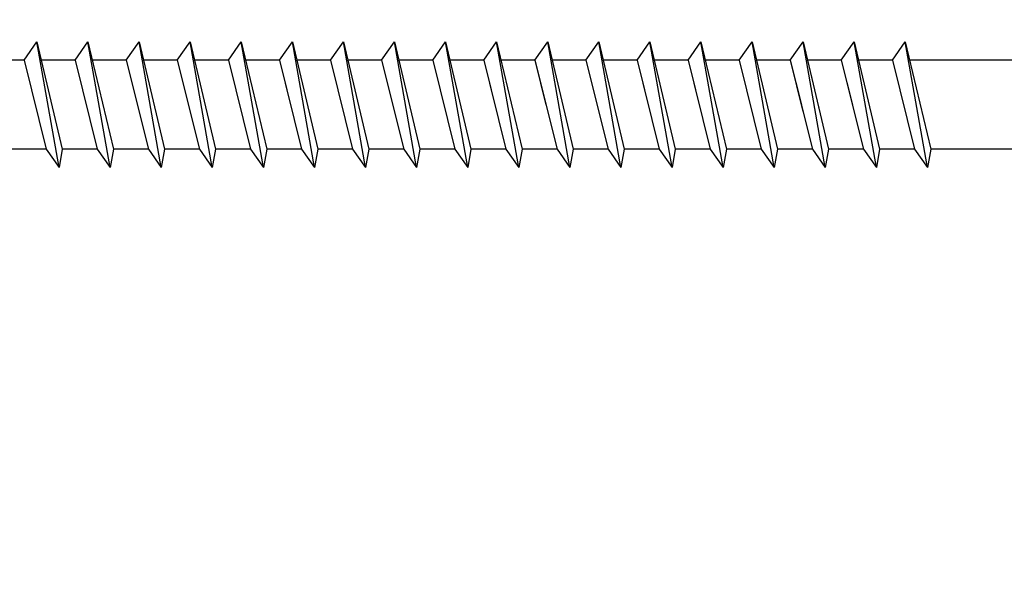
# Model space of a CAD drawing. Units: inches. Extents: x 470465 to 474827, y 759297 to 759565.
# Drawn here: x 470611 to 470611, y 759461 to 759461 of the extents above; entities that cross this region are included whole.
import ezdxf
from ezdxf import colors
from ezdxf.entities.mleader import LeaderData, LeaderLine
from ezdxf.math import Vec2, Vec3

# ---------------------------------------------------------------- set-up
doc = ezdxf.new("R2010")
doc.units = ezdxf.units.IN
doc.header["$MEASUREMENT"] = 0
doc.layers.add('G-DIMS_TXT', color=241, linetype='Continuous')
doc.layers.add('OBJECT-LINE', color=1, linetype='Continuous')
doc.styles.get("Standard").update_dxf_attribs({"font": 'romans.shx', "height": 0.0938})

msp = doc.modelspace()

# ---------------------------------------------------------------- linework, layer by layer
at = {"layer": 'OBJECT-LINE'}
for p, q in [((470610.6512, 759460.61237), (470610.6533, 759460.61537)), ((470610.6512, 759460.61237), (470610.6533, 759460.61537)), ((470610.6512, 759460.61237), (470610.6533, 759460.61537)), ((470610.6512, 759460.61237), (470610.6533, 759460.61537)), ((470610.6533, 759460.61537), (470610.65744, 759460.59787)), ((470610.6533, 759460.61537), (470610.65744, 759460.59787)), ((470610.6533, 759460.61537), (470610.65744, 759460.59787)), ((470610.65691, 759460.59487), (470610.6533, 759460.61537)), ((470610.65691, 759460.59487), (470610.6533, 759460.61537)), ((470610.65691, 759460.59487), (470610.6533, 759460.61537)), ((470610.65691, 759460.59487), (470610.6533, 759460.61537)), ((470610.6533, 759460.61537), (470610.65744, 759460.59787)), ((470610.65953, 759460.61237), (470610.66163, 759460.61537)), ((470610.65953, 759460.61237), (470610.66163, 759460.61537)), ((470610.65953, 759460.61237), (470610.66163, 759460.61537)), ((470610.65953, 759460.61237), (470610.66163, 759460.61537)), ((470610.66525, 759460.59487), (470610.66163, 759460.61537)), ((470610.66163, 759460.61537), (470610.66578, 759460.59787)), ((470610.66163, 759460.61537), (470610.66578, 759460.59787)), ((470610.66525, 759460.59487), (470610.66163, 759460.61537)), ((470610.66163, 759460.61537), (470610.66578, 759460.59787)), ((470610.66525, 759460.59487), (470610.66163, 759460.61537)), ((470610.66525, 759460.59487), (470610.66163, 759460.61537)), ((470610.66163, 759460.61537), (470610.66578, 759460.59787)), ((470610.66787, 759460.61237), (470610.66997, 759460.61537)), ((470610.66787, 759460.61237), (470610.66997, 759460.61537)), ((470610.66787, 759460.61237), (470610.66997, 759460.61537)), ((470610.66787, 759460.61237), (470610.66997, 759460.61537)), ((470610.67358, 759460.59487), (470610.66997, 759460.61537)), ((470610.66997, 759460.61537), (470610.67411, 759460.59787)), ((470610.66997, 759460.61537), (470610.67411, 759460.59787)), ((470610.67358, 759460.59487), (470610.66997, 759460.61537)), ((470610.66997, 759460.61537), (470610.67411, 759460.59787)), ((470610.67358, 759460.59487), (470610.66997, 759460.61537)), ((470610.67358, 759460.59487), (470610.66997, 759460.61537)), ((470610.66997, 759460.61537), (470610.67411, 759460.59787)), ((470610.6762, 759460.61237), (470610.6783, 759460.61537)), ((470610.6762, 759460.61237), (470610.6783, 759460.61537)), ((470610.6762, 759460.61237), (470610.6783, 759460.61537)), ((470610.6762, 759460.61237), (470610.6783, 759460.61537)), ((470610.6762, 759460.61237), (470610.6783, 759460.61537)), ((470610.6783, 759460.61537), (470610.68244, 759460.59787)), ((470610.68191, 759460.59487), (470610.6783, 759460.61537)), ((470610.68191, 759460.59487), (470610.6783, 759460.61537)), ((470610.6783, 759460.61537), (470610.68244, 759460.59787)), ((470610.68191, 759460.59487), (470610.6783, 759460.61537)), ((470610.68191, 759460.59487), (470610.6783, 759460.61537)), ((470610.68191, 759460.59487), (470610.6783, 759460.61537)), ((470610.6783, 759460.61537), (470610.68244, 759460.59787)), ((470610.6783, 759460.61537), (470610.68244, 759460.59787)), ((470610.6783, 759460.61537), (470610.68244, 759460.59787)), ((470610.68453, 759460.61237), (470610.68663, 759460.61537)), ((470610.68453, 759460.61237), (470610.68663, 759460.61537)), ((470610.68453, 759460.61237), (470610.68663, 759460.61537)), ((470610.68453, 759460.61237), (470610.68663, 759460.61537)), ((470610.68663, 759460.61537), (470610.69078, 759460.59787)), ((470610.69025, 759460.59487), (470610.68663, 759460.61537)), ((470610.69025, 759460.59487), (470610.68663, 759460.61537)), ((470610.68663, 759460.61537), (470610.69078, 759460.59787)), ((470610.69025, 759460.59487), (470610.68663, 759460.61537)), ((470610.68663, 759460.61537), (470610.69078, 759460.59787)), ((470610.68663, 759460.61537), (470610.69078, 759460.59787)), ((470610.69025, 759460.59487), (470610.68663, 759460.61537)), ((470610.69287, 759460.61237), (470610.69497, 759460.61537)), ((470610.69287, 759460.61237), (470610.69497, 759460.61537)), ((470610.69287, 759460.61237), (470610.69497, 759460.61537)), ((470610.69287, 759460.61237), (470610.69497, 759460.61537)), ((470610.69287, 759460.61237), (470610.69497, 759460.61537)), ((470610.69497, 759460.61537), (470610.69911, 759460.59787)), ((470610.69858, 759460.59487), (470610.69497, 759460.61537)), ((470610.69858, 759460.59487), (470610.69497, 759460.61537)), ((470610.69858, 759460.59487), (470610.69497, 759460.61537)), ((470610.69858, 759460.59487), (470610.69497, 759460.61537)), ((470610.69497, 759460.61537), (470610.69911, 759460.59787)), ((470610.69497, 759460.61537), (470610.69911, 759460.59787)), ((470610.69497, 759460.61537), (470610.69911, 759460.59787)), ((470610.7012, 759460.61237), (470610.7033, 759460.61537)), ((470610.7012, 759460.61237), (470610.7033, 759460.61537)), ((470610.7012, 759460.61237), (470610.7033, 759460.61537)), ((470610.7012, 759460.61237), (470610.7033, 759460.61537)), ((470610.7033, 759460.61537), (470610.70744, 759460.59787)), ((470610.70691, 759460.59487), (470610.7033, 759460.61537)), ((470610.70691, 759460.59487), (470610.7033, 759460.61537)), ((470610.7033, 759460.61537), (470610.70744, 759460.59787)), ((470610.70691, 759460.59487), (470610.7033, 759460.61537)), ((470610.7033, 759460.61537), (470610.70744, 759460.59787)), ((470610.7033, 759460.61537), (470610.70744, 759460.59787)), ((470610.70691, 759460.59487), (470610.7033, 759460.61537)), ((470610.70953, 759460.61237), (470610.71163, 759460.61537)), ((470610.70953, 759460.61237), (470610.71163, 759460.61537)), ((470610.70953, 759460.61237), (470610.71163, 759460.61537)), ((470610.71163, 759460.61537), (470610.71578, 759460.59787)), ((470610.71525, 759460.59487), (470610.71163, 759460.61537)), ((470610.71525, 759460.59487), (470610.71163, 759460.61537)), ((470610.71163, 759460.61537), (470610.71578, 759460.59787)), ((470610.71525, 759460.59487), (470610.71163, 759460.61537)), ((470610.71163, 759460.61537), (470610.71578, 759460.59787)), ((470610.71787, 759460.61237), (470610.71997, 759460.61537)), ((470610.71787, 759460.61237), (470610.71997, 759460.61537)), ((470610.71787, 759460.61237), (470610.71997, 759460.61537)), ((470610.71997, 759460.61537), (470610.72411, 759460.59787)), ((470610.71997, 759460.61537), (470610.72411, 759460.59787)), ((470610.71997, 759460.61537), (470610.72411, 759460.59787)), ((470610.72358, 759460.59487), (470610.71997, 759460.61537)), ((470610.72358, 759460.59487), (470610.71997, 759460.61537)), ((470610.72358, 759460.59487), (470610.71997, 759460.61537)), ((470610.7262, 759460.61237), (470610.7283, 759460.61537)), ((470610.7262, 759460.61237), (470610.7283, 759460.61537)), ((470610.7262, 759460.61237), (470610.7283, 759460.61537)), ((470610.7262, 759460.61237), (470610.7283, 759460.61537)), ((470610.7262, 759460.61237), (470610.7283, 759460.61537)), ((470610.7262, 759460.61237), (470610.7283, 759460.61537)), ((470610.7262, 759460.61237), (470610.7283, 759460.61537)), ((470610.7283, 759460.61537), (470610.73244, 759460.59787)), ((470610.7283, 759460.61537), (470610.73244, 759460.59787)), ((470610.7283, 759460.61537), (470610.73244, 759460.59787)), ((470610.73191, 759460.59487), (470610.7283, 759460.61537)), ((470610.73191, 759460.59487), (470610.7283, 759460.61537)), ((470610.73191, 759460.59487), (470610.7283, 759460.61537)), ((470610.73191, 759460.59487), (470610.7283, 759460.61537)), ((470610.7283, 759460.61537), (470610.73244, 759460.59787)), ((470610.73191, 759460.59487), (470610.7283, 759460.61537)), ((470610.7283, 759460.61537), (470610.73244, 759460.59787)), ((470610.7283, 759460.61537), (470610.73244, 759460.59787)), ((470610.73191, 759460.59487), (470610.7283, 759460.61537)), ((470610.73453, 759460.61237), (470610.73663, 759460.61537)), ((470610.73453, 759460.61237), (470610.73663, 759460.61537)), ((470610.73453, 759460.61237), (470610.73663, 759460.61537)), ((470610.73453, 759460.61237), (470610.73663, 759460.61537)), ((470610.73453, 759460.61237), (470610.73663, 759460.61537)), ((470610.73453, 759460.61237), (470610.73663, 759460.61537)), ((470610.73453, 759460.61237), (470610.73663, 759460.61537)), ((470610.73453, 759460.61237), (470610.73663, 759460.61537)), ((470610.73663, 759460.61537), (470610.74078, 759460.59787)), ((470610.74025, 759460.59487), (470610.73663, 759460.61537)), ((470610.73663, 759460.61537), (470610.74078, 759460.59787)), ((470610.74025, 759460.59487), (470610.73663, 759460.61537)), ((470610.74025, 759460.59487), (470610.73663, 759460.61537)), ((470610.73663, 759460.61537), (470610.74078, 759460.59787)), ((470610.74025, 759460.59487), (470610.73663, 759460.61537)), ((470610.73663, 759460.61537), (470610.74078, 759460.59787)), ((470610.73663, 759460.61537), (470610.74078, 759460.59787)), ((470610.74025, 759460.59487), (470610.73663, 759460.61537)), ((470610.73663, 759460.61537), (470610.74078, 759460.59787)), ((470610.74025, 759460.59487), (470610.73663, 759460.61537)), ((470610.74025, 759460.59487), (470610.73663, 759460.61537)), ((470610.73663, 759460.61537), (470610.74078, 759460.59787)), ((470610.74287, 759460.61237), (470610.74497, 759460.61537)), ((470610.74287, 759460.61237), (470610.74497, 759460.61537)), ((470610.74287, 759460.61237), (470610.74497, 759460.61537)), ((470610.74287, 759460.61237), (470610.74497, 759460.61537)), ((470610.74287, 759460.61237), (470610.74497, 759460.61537)), ((470610.74287, 759460.61237), (470610.74497, 759460.61537)), ((470610.74858, 759460.59487), (470610.74497, 759460.61537)), ((470610.74858, 759460.59487), (470610.74497, 759460.61537)), ((470610.74858, 759460.59487), (470610.74497, 759460.61537)), ((470610.74497, 759460.61537), (470610.74911, 759460.59787)), ((470610.74497, 759460.61537), (470610.74911, 759460.59787)), ((470610.74497, 759460.61537), (470610.74911, 759460.59787)), ((470610.74497, 759460.61537), (470610.74911, 759460.59787)), ((470610.74858, 759460.59487), (470610.74497, 759460.61537)), ((470610.74497, 759460.61537), (470610.74911, 759460.59787)), ((470610.74858, 759460.59487), (470610.74497, 759460.61537)), ((470610.74858, 759460.59487), (470610.74497, 759460.61537)), ((470610.74497, 759460.61537), (470610.74911, 759460.59787)), ((470610.7512, 759460.61237), (470610.7533, 759460.61537)), ((470610.7512, 759460.61237), (470610.7533, 759460.61537)), ((470610.7512, 759460.61237), (470610.7533, 759460.61537)), ((470610.7512, 759460.61237), (470610.7533, 759460.61537)), ((470610.7512, 759460.61237), (470610.7533, 759460.61537)), ((470610.7512, 759460.61237), (470610.7533, 759460.61537)), ((470610.7512, 759460.61237), (470610.7533, 759460.61537)), ((470610.7512, 759460.61237), (470610.7533, 759460.61537)), ((470610.7512, 759460.61237), (470610.7533, 759460.61537)), ((470610.7512, 759460.61237), (470610.7533, 759460.61537)), ((470610.75691, 759460.59487), (470610.7533, 759460.61537)), ((470610.7533, 759460.61537), (470610.75744, 759460.59787)), ((470610.7533, 759460.61537), (470610.75744, 759460.59787)), ((470610.75691, 759460.59487), (470610.7533, 759460.61537)), ((470610.7533, 759460.61537), (470610.75744, 759460.59787)), ((470610.75691, 759460.59487), (470610.7533, 759460.61537)), ((470610.75691, 759460.59487), (470610.7533, 759460.61537)), ((470610.75691, 759460.59487), (470610.7533, 759460.61537)), ((470610.75691, 759460.59487), (470610.7533, 759460.61537)), ((470610.7533, 759460.61537), (470610.75744, 759460.59787)), ((470610.7533, 759460.61537), (470610.75744, 759460.59787)), ((470610.7533, 759460.61537), (470610.75744, 759460.59787)), ((470610.75691, 759460.59487), (470610.7533, 759460.61537)), ((470610.75691, 759460.59487), (470610.7533, 759460.61537)), ((470610.75691, 759460.59487), (470610.7533, 759460.61537)), ((470610.7533, 759460.61537), (470610.75744, 759460.59787)), ((470610.7533, 759460.61537), (470610.75744, 759460.59787)), ((470610.75953, 759460.61237), (470610.76163, 759460.61537)), ((470610.75953, 759460.61237), (470610.76163, 759460.61537)), ((470610.75953, 759460.61237), (470610.76163, 759460.61537)), ((470610.75953, 759460.61237), (470610.76163, 759460.61537)), ((470610.75953, 759460.61237), (470610.76163, 759460.61537)), ((470610.75953, 759460.61237), (470610.76163, 759460.61537)), ((470610.75953, 759460.61237), (470610.76163, 759460.61537)), ((470610.75953, 759460.61237), (470610.76163, 759460.61537)), ((470610.75953, 759460.61237), (470610.76163, 759460.61537)), ((470610.75953, 759460.61237), (470610.76163, 759460.61537)), ((470610.75953, 759460.61237), (470610.76163, 759460.61537)), ((470610.75953, 759460.61237), (470610.76163, 759460.61537)), ((470610.75953, 759460.61237), (470610.76163, 759460.61537)), ((470610.76163, 759460.61537), (470610.76578, 759460.59787)), ((470610.76525, 759460.59487), (470610.76163, 759460.61537)), ((470610.76525, 759460.59487), (470610.76163, 759460.61537)), ((470610.76163, 759460.61537), (470610.76578, 759460.59787)), ((470610.76525, 759460.59487), (470610.76163, 759460.61537)), ((470610.76163, 759460.61537), (470610.76578, 759460.59787)), ((470610.76163, 759460.61537), (470610.76578, 759460.59787)), ((470610.76525, 759460.59487), (470610.76163, 759460.61537)), ((470610.76163, 759460.61537), (470610.76578, 759460.59787)), ((470610.76525, 759460.59487), (470610.76163, 759460.61537)), ((470610.76525, 759460.59487), (470610.76163, 759460.61537)), ((470610.76163, 759460.61537), (470610.76578, 759460.59787)), ((470610.76525, 759460.59487), (470610.76163, 759460.61537)), ((470610.76163, 759460.61537), (470610.76578, 759460.59787)), ((470610.76163, 759460.61537), (470610.76578, 759460.59787)), ((470610.76525, 759460.59487), (470610.76163, 759460.61537)), ((470610.76525, 759460.59487), (470610.76163, 759460.61537)), ((470610.76163, 759460.61537), (470610.76578, 759460.59787)), ((470610.76525, 759460.59487), (470610.76163, 759460.61537)), ((470610.76163, 759460.61537), (470610.76578, 759460.59787)), ((470610.76163, 759460.61537), (470610.76578, 759460.59787)), ((470610.76525, 759460.59487), (470610.76163, 759460.61537)), ((470610.76787, 759460.61237), (470610.76997, 759460.61537)), ((470610.76787, 759460.61237), (470610.76997, 759460.61537)), ((470610.76787, 759460.61237), (470610.76997, 759460.61537)), ((470610.76787, 759460.61237), (470610.76997, 759460.61537)), ((470610.76787, 759460.61237), (470610.76997, 759460.61537)), ((470610.76787, 759460.61237), (470610.76997, 759460.61537)), ((470610.76787, 759460.61237), (470610.76997, 759460.61537)), ((470610.76787, 759460.61237), (470610.76997, 759460.61537)), ((470610.76787, 759460.61237), (470610.76997, 759460.61537)), ((470610.76997, 759460.61537), (470610.77411, 759460.59787)), ((470610.77358, 759460.59487), (470610.76997, 759460.61537)), ((470610.77358, 759460.59487), (470610.76997, 759460.61537)), ((470610.76997, 759460.61537), (470610.77411, 759460.59787)), ((470610.77358, 759460.59487), (470610.76997, 759460.61537)), ((470610.76997, 759460.61537), (470610.77411, 759460.59787)), ((470610.76997, 759460.61537), (470610.77411, 759460.59787)), ((470610.76997, 759460.61537), (470610.77411, 759460.59787)), ((470610.76997, 759460.61537), (470610.77411, 759460.59787)), ((470610.77358, 759460.59487), (470610.76997, 759460.61537)), ((470610.77358, 759460.59487), (470610.76997, 759460.61537)), ((470610.77358, 759460.59487), (470610.76997, 759460.61537)), ((470610.76997, 759460.61537), (470610.77411, 759460.59787)), ((470610.77358, 759460.59487), (470610.76997, 759460.61537)), ((470610.77358, 759460.59487), (470610.76997, 759460.61537)), ((470610.76997, 759460.61537), (470610.77411, 759460.59787)), ((470610.77358, 759460.59487), (470610.76997, 759460.61537)), ((470610.76997, 759460.61537), (470610.77411, 759460.59787)), ((470610.7762, 759460.61237), (470610.7783, 759460.61537)), ((470610.7762, 759460.61237), (470610.7783, 759460.61537)), ((470610.7762, 759460.61237), (470610.7783, 759460.61537)), ((470610.7762, 759460.61237), (470610.7783, 759460.61537)), ((470610.7762, 759460.61237), (470610.7783, 759460.61537)), ((470610.7762, 759460.61237), (470610.7783, 759460.61537)), ((470610.7762, 759460.61237), (470610.7783, 759460.61537)), ((470610.7762, 759460.61237), (470610.7783, 759460.61537)), ((470610.7762, 759460.61237), (470610.7783, 759460.61537)), ((470610.7762, 759460.61237), (470610.7783, 759460.61537)), ((470610.7762, 759460.61237), (470610.7783, 759460.61537)), ((470610.7762, 759460.61237), (470610.7783, 759460.61537)), ((470610.7762, 759460.61237), (470610.7783, 759460.61537)), ((470610.7783, 759460.61537), (470610.78244, 759460.59787)), ((470610.7783, 759460.61537), (470610.78244, 759460.59787)), ((470610.78191, 759460.59487), (470610.7783, 759460.61537)), ((470610.78191, 759460.59487), (470610.7783, 759460.61537)), ((470610.78191, 759460.59487), (470610.7783, 759460.61537)), ((470610.7783, 759460.61537), (470610.78244, 759460.59787)), ((470610.7783, 759460.61537), (470610.78244, 759460.59787)), ((470610.7783, 759460.61537), (470610.78244, 759460.59787)), ((470610.78191, 759460.59487), (470610.7783, 759460.61537)), ((470610.78191, 759460.59487), (470610.7783, 759460.61537)), ((470610.78191, 759460.59487), (470610.7783, 759460.61537)), ((470610.78191, 759460.59487), (470610.7783, 759460.61537)), ((470610.7783, 759460.61537), (470610.78244, 759460.59787)), ((470610.78191, 759460.59487), (470610.7783, 759460.61537)), ((470610.7783, 759460.61537), (470610.78244, 759460.59787)), ((470610.7783, 759460.61537), (470610.78244, 759460.59787)), ((470610.78191, 759460.59487), (470610.7783, 759460.61537)), ((470610.78453, 759460.61237), (470610.78663, 759460.61537)), ((470610.78453, 759460.61237), (470610.78663, 759460.61537)), ((470610.78453, 759460.61237), (470610.78663, 759460.61537)), ((470610.78453, 759460.61237), (470610.78663, 759460.61537)), ((470610.78453, 759460.61237), (470610.78663, 759460.61537)), ((470610.79025, 759460.59487), (470610.78663, 759460.61537)), ((470610.78663, 759460.61537), (470610.79078, 759460.59787)), ((470610.78663, 759460.61537), (470610.79078, 759460.59787)), ((470610.79025, 759460.59487), (470610.78663, 759460.61537)), ((470610.78663, 759460.61537), (470610.79078, 759460.59787)), ((470610.79025, 759460.59487), (470610.78663, 759460.61537)), ((470610.79025, 759460.59487), (470610.78663, 759460.61537)), ((470610.78663, 759460.61537), (470610.79078, 759460.59787)), ((470610.79287, 759460.61237), (470610.79497, 759460.61537)), ((470610.79287, 759460.61237), (470610.79497, 759460.61537)), ((470610.79287, 759460.61237), (470610.79497, 759460.61537)), ((470610.79497, 759460.61537), (470610.79911, 759460.59787)), ((470610.79858, 759460.59487), (470610.79497, 759460.61537)), ((470610.79497, 759460.61537), (470610.79911, 759460.59787)), ((470610.79858, 759460.59487), (470610.79497, 759460.61537)), ((470610.79858, 759460.59487), (470610.79497, 759460.61537)), ((470610.79497, 759460.61537), (470610.79911, 759460.59787)), ((470610.6512, 759460.61237), (470610.64568, 759460.61237)), ((470610.6512, 759460.61237), (470610.65481, 759460.59787)), ((470610.6512, 759460.61237), (470610.65481, 759460.59787)), ((470610.6512, 759460.61237), (470610.65481, 759460.59787)), ((470610.6512, 759460.61237), (470610.65481, 759460.59787)), ((470610.65953, 759460.61237), (470610.65401, 759460.61237)), ((470610.65953, 759460.61237), (470610.65401, 759460.61237)), ((470610.65953, 759460.61237), (470610.65401, 759460.61237)), ((470610.65953, 759460.61237), (470610.65401, 759460.61237)), ((470610.65953, 759460.61237), (470610.66315, 759460.59787)), ((470610.65953, 759460.61237), (470610.66315, 759460.59787)), ((470610.65953, 759460.61237), (470610.66315, 759460.59787)), ((470610.65953, 759460.61237), (470610.66315, 759460.59787)), ((470610.66787, 759460.61237), (470610.66234, 759460.61237)), ((470610.66787, 759460.61237), (470610.66234, 759460.61237)), ((470610.66787, 759460.61237), (470610.66234, 759460.61237)), ((470610.66787, 759460.61237), (470610.66234, 759460.61237)), ((470610.66787, 759460.61237), (470610.66234, 759460.61237)), ((470610.66787, 759460.61237), (470610.66234, 759460.61237)), ((470610.66787, 759460.61237), (470610.67148, 759460.59787)), ((470610.66787, 759460.61237), (470610.67148, 759460.59787)), ((470610.66787, 759460.61237), (470610.67148, 759460.59787)), ((470610.66787, 759460.61237), (470610.67148, 759460.59787)), ((470610.6762, 759460.61237), (470610.67068, 759460.61237)), ((470610.6762, 759460.61237), (470610.67068, 759460.61237)), ((470610.6762, 759460.61237), (470610.67068, 759460.61237)), ((470610.6762, 759460.61237), (470610.67068, 759460.61237)), ((470610.6762, 759460.61237), (470610.67981, 759460.59787)), ((470610.6762, 759460.61237), (470610.67981, 759460.59787)), ((470610.6762, 759460.61237), (470610.67981, 759460.59787)), ((470610.6762, 759460.61237), (470610.67981, 759460.59787)), ((470610.6762, 759460.61237), (470610.67981, 759460.59787)), ((470610.68453, 759460.61237), (470610.67901, 759460.61237)), ((470610.68453, 759460.61237), (470610.67901, 759460.61237)), ((470610.68453, 759460.61237), (470610.67901, 759460.61237)), ((470610.68453, 759460.61237), (470610.67901, 759460.61237)), ((470610.68453, 759460.61237), (470610.67901, 759460.61237)), ((470610.68453, 759460.61237), (470610.67901, 759460.61237)), ((470610.68453, 759460.61237), (470610.67901, 759460.61237)), ((470610.68453, 759460.61237), (470610.68815, 759460.59787)), ((470610.68453, 759460.61237), (470610.68815, 759460.59787)), ((470610.68453, 759460.61237), (470610.68815, 759460.59787)), ((470610.68453, 759460.61237), (470610.68815, 759460.59787)), ((470610.69287, 759460.61237), (470610.68734, 759460.61237)), ((470610.69287, 759460.61237), (470610.68734, 759460.61237)), ((470610.69287, 759460.61237), (470610.68734, 759460.61237)), ((470610.69287, 759460.61237), (470610.68734, 759460.61237)), ((470610.69287, 759460.61237), (470610.68734, 759460.61237)), ((470610.69287, 759460.61237), (470610.68734, 759460.61237)), ((470610.69287, 759460.61237), (470610.68734, 759460.61237)), ((470610.69287, 759460.61237), (470610.69467, 759460.60512)), ((470610.69287, 759460.61237), (470610.69648, 759460.59787)), ((470610.69287, 759460.61237), (470610.69648, 759460.59787)), ((470610.69287, 759460.61237), (470610.69648, 759460.59787)), ((470610.69287, 759460.61237), (470610.69648, 759460.59787)), ((470610.7012, 759460.61237), (470610.69568, 759460.61237)), ((470610.7012, 759460.61237), (470610.69568, 759460.61237)), ((470610.7012, 759460.61237), (470610.69568, 759460.61237)), ((470610.7012, 759460.61237), (470610.69568, 759460.61237)), ((470610.7012, 759460.61237), (470610.69568, 759460.61237)), ((470610.7012, 759460.61237), (470610.69568, 759460.61237)), ((470610.7012, 759460.61237), (470610.70481, 759460.59787)), ((470610.7012, 759460.61237), (470610.70481, 759460.59787)), ((470610.7012, 759460.61237), (470610.70481, 759460.59787)), ((470610.7012, 759460.61237), (470610.70481, 759460.59787)), ((470610.70953, 759460.61237), (470610.70401, 759460.61237)), ((470610.70953, 759460.61237), (470610.70401, 759460.61237)), ((470610.70953, 759460.61237), (470610.70401, 759460.61237)), ((470610.70953, 759460.61237), (470610.70401, 759460.61237)), ((470610.70953, 759460.61237), (470610.70401, 759460.61237)), ((470610.70953, 759460.61237), (470610.70401, 759460.61237)), ((470610.70953, 759460.61237), (470610.70401, 759460.61237)), ((470610.70953, 759460.61237), (470610.70401, 759460.61237)), ((470610.70953, 759460.61237), (470610.71315, 759460.59787)), ((470610.70953, 759460.61237), (470610.71315, 759460.59787)), ((470610.70953, 759460.61237), (470610.71315, 759460.59787)), ((470610.71787, 759460.61237), (470610.71234, 759460.61237)), ((470610.71787, 759460.61237), (470610.71234, 759460.61237)), ((470610.71787, 759460.61237), (470610.71234, 759460.61237)), ((470610.71787, 759460.61237), (470610.71234, 759460.61237)), ((470610.71787, 759460.61237), (470610.71234, 759460.61237)), ((470610.71787, 759460.61237), (470610.72148, 759460.59787)), ((470610.71787, 759460.61237), (470610.72148, 759460.59787)), ((470610.71787, 759460.61237), (470610.72148, 759460.59787)), ((470610.7262, 759460.61237), (470610.72068, 759460.61237)), ((470610.7262, 759460.61237), (470610.72068, 759460.61237)), ((470610.7262, 759460.61237), (470610.72068, 759460.61237)), ((470610.7262, 759460.61237), (470610.72068, 759460.61237)), ((470610.7262, 759460.61237), (470610.72068, 759460.61237)), ((470610.7262, 759460.61237), (470610.72068, 759460.61237)), ((470610.7262, 759460.61237), (470610.72068, 759460.61237)), ((470610.7262, 759460.61237), (470610.72801, 759460.60512)), ((470610.7262, 759460.61237), (470610.72981, 759460.59787)), ((470610.7262, 759460.61237), (470610.72981, 759460.59787)), ((470610.7262, 759460.61237), (470610.72981, 759460.59787)), ((470610.7262, 759460.61237), (470610.72981, 759460.59787)), ((470610.7262, 759460.61237), (470610.72981, 759460.59787)), ((470610.7262, 759460.61237), (470610.72981, 759460.59787)), ((470610.73453, 759460.61237), (470610.72901, 759460.61237)), ((470610.73453, 759460.61237), (470610.72901, 759460.61237)), ((470610.73453, 759460.61237), (470610.72901, 759460.61237)), ((470610.73453, 759460.61237), (470610.72901, 759460.61237)), ((470610.73453, 759460.61237), (470610.72901, 759460.61237)), ((470610.73453, 759460.61237), (470610.72901, 759460.61237)), ((470610.73453, 759460.61237), (470610.72901, 759460.61237)), ((470610.73453, 759460.61237), (470610.72901, 759460.61237)), ((470610.73453, 759460.61237), (470610.73815, 759460.59787)), ((470610.73453, 759460.61237), (470610.73815, 759460.59787)), ((470610.73453, 759460.61237), (470610.73815, 759460.59787)), ((470610.73453, 759460.61237), (470610.73815, 759460.59787)), ((470610.73453, 759460.61237), (470610.73815, 759460.59787)), ((470610.73453, 759460.61237), (470610.73815, 759460.59787)), ((470610.73453, 759460.61237), (470610.73815, 759460.59787)), ((470610.73453, 759460.61237), (470610.73634, 759460.60512)), ((470610.74287, 759460.61237), (470610.73734, 759460.61237)), ((470610.74287, 759460.61237), (470610.73734, 759460.61237)), ((470610.74287, 759460.61237), (470610.73734, 759460.61237)), ((470610.74287, 759460.61237), (470610.73734, 759460.61237)), ((470610.74287, 759460.61237), (470610.73734, 759460.61237)), ((470610.74287, 759460.61237), (470610.73734, 759460.61237)), ((470610.74287, 759460.61237), (470610.73734, 759460.61237)), ((470610.74287, 759460.61237), (470610.74648, 759460.59787)), ((470610.74287, 759460.61237), (470610.74648, 759460.59787)), ((470610.74287, 759460.61237), (470610.74648, 759460.59787)), ((470610.74287, 759460.61237), (470610.74648, 759460.59787)), ((470610.74287, 759460.61237), (470610.74648, 759460.59787)), ((470610.74287, 759460.61237), (470610.74648, 759460.59787)), ((470610.7512, 759460.61237), (470610.74568, 759460.61237)), ((470610.7512, 759460.61237), (470610.74568, 759460.61237)), ((470610.7512, 759460.61237), (470610.74568, 759460.61237)), ((470610.7512, 759460.61237), (470610.74568, 759460.61237)), ((470610.7512, 759460.61237), (470610.74568, 759460.61237)), ((470610.7512, 759460.61237), (470610.74568, 759460.61237)), ((470610.7512, 759460.61237), (470610.74568, 759460.61237)), ((470610.7512, 759460.61237), (470610.74568, 759460.61237)), ((470610.7512, 759460.61237), (470610.75481, 759460.59787)), ((470610.7512, 759460.61237), (470610.75481, 759460.59787)), ((470610.7512, 759460.61237), (470610.75481, 759460.59787)), ((470610.7512, 759460.61237), (470610.75481, 759460.59787)), ((470610.7512, 759460.61237), (470610.75481, 759460.59787)), ((470610.7512, 759460.61237), (470610.75481, 759460.59787)), ((470610.7512, 759460.61237), (470610.75481, 759460.59787)), ((470610.7512, 759460.61237), (470610.75481, 759460.59787)), ((470610.7512, 759460.61237), (470610.75481, 759460.59787)), ((470610.7512, 759460.61237), (470610.75301, 759460.60512)), ((470610.75401, 759460.61237), (470610.75744, 759460.59787)), ((470610.75953, 759460.61237), (470610.75401, 759460.61237)), ((470610.75953, 759460.61237), (470610.75401, 759460.61237)), ((470610.75953, 759460.61237), (470610.75401, 759460.61237)), ((470610.75953, 759460.61237), (470610.75401, 759460.61237)), ((470610.75953, 759460.61237), (470610.75401, 759460.61237)), ((470610.75953, 759460.61237), (470610.75401, 759460.61237)), ((470610.75953, 759460.61237), (470610.75401, 759460.61237)), ((470610.75953, 759460.61237), (470610.75401, 759460.61237)), ((470610.75953, 759460.61237), (470610.75401, 759460.61237)), ((470610.75953, 759460.61237), (470610.75401, 759460.61237)), ((470610.75953, 759460.61237), (470610.76134, 759460.60512)), ((470610.75953, 759460.61237), (470610.76134, 759460.60512)), ((470610.75953, 759460.61237), (470610.76315, 759460.59787)), ((470610.75953, 759460.61237), (470610.76315, 759460.59787)), ((470610.75953, 759460.61237), (470610.76315, 759460.59787)), ((470610.75953, 759460.61237), (470610.76315, 759460.59787)), ((470610.75953, 759460.61237), (470610.76315, 759460.59787)), ((470610.75953, 759460.61237), (470610.76315, 759460.59787)), ((470610.75953, 759460.61237), (470610.76315, 759460.59787)), ((470610.75953, 759460.61237), (470610.76315, 759460.59787)), ((470610.75953, 759460.61237), (470610.76315, 759460.59787)), ((470610.75953, 759460.61237), (470610.76315, 759460.59787)), ((470610.75953, 759460.61237), (470610.76315, 759460.59787)), ((470610.76787, 759460.61237), (470610.76234, 759460.61237)), ((470610.76787, 759460.61237), (470610.76234, 759460.61237)), ((470610.76787, 759460.61237), (470610.76234, 759460.61237)), ((470610.76787, 759460.61237), (470610.76234, 759460.61237)), ((470610.76787, 759460.61237), (470610.76234, 759460.61237)), ((470610.76787, 759460.61237), (470610.76234, 759460.61237)), ((470610.76787, 759460.61237), (470610.76234, 759460.61237)), ((470610.76787, 759460.61237), (470610.76234, 759460.61237)), ((470610.76787, 759460.61237), (470610.76234, 759460.61237)), ((470610.76787, 759460.61237), (470610.76234, 759460.61237)), ((470610.76787, 759460.61237), (470610.76234, 759460.61237)), ((470610.76787, 759460.61237), (470610.77148, 759460.59787)), ((470610.76787, 759460.61237), (470610.77148, 759460.59787)), ((470610.76787, 759460.61237), (470610.77148, 759460.59787)), ((470610.76787, 759460.61237), (470610.77148, 759460.59787)), ((470610.76787, 759460.61237), (470610.77148, 759460.59787)), ((470610.76787, 759460.61237), (470610.77148, 759460.59787)), ((470610.76787, 759460.61237), (470610.77148, 759460.59787)), ((470610.76787, 759460.61237), (470610.77148, 759460.59787)), ((470610.76787, 759460.61237), (470610.77148, 759460.59787)), ((470610.7762, 759460.61237), (470610.77068, 759460.61237)), ((470610.7762, 759460.61237), (470610.77068, 759460.61237)), ((470610.7762, 759460.61237), (470610.77068, 759460.61237)), ((470610.7762, 759460.61237), (470610.77068, 759460.61237)), ((470610.7762, 759460.61237), (470610.77068, 759460.61237)), ((470610.7762, 759460.61237), (470610.77068, 759460.61237)), ((470610.7762, 759460.61237), (470610.77068, 759460.61237)), ((470610.7762, 759460.61237), (470610.77068, 759460.61237)), ((470610.7762, 759460.61237), (470610.77068, 759460.61237)), ((470610.7762, 759460.61237), (470610.77068, 759460.61237)), ((470610.7762, 759460.61237), (470610.77068, 759460.61237)), ((470610.7762, 759460.61237), (470610.77981, 759460.59787)), ((470610.7762, 759460.61237), (470610.77981, 759460.59787)), ((470610.7762, 759460.61237), (470610.77981, 759460.59787)), ((470610.7762, 759460.61237), (470610.77801, 759460.60512)), ((470610.7762, 759460.61237), (470610.77981, 759460.59787)), ((470610.7762, 759460.61237), (470610.77981, 759460.59787)), ((470610.7762, 759460.61237), (470610.77981, 759460.59787)), ((470610.7762, 759460.61237), (470610.77981, 759460.59787)), ((470610.7762, 759460.61237), (470610.77981, 759460.59787)), ((470610.7762, 759460.61237), (470610.77981, 759460.59787)), ((470610.7762, 759460.61237), (470610.77828, 759460.60403)), ((470610.7762, 759460.61237), (470610.77828, 759460.60403)), ((470610.7762, 759460.61237), (470610.77828, 759460.60403)), ((470610.77901, 759460.61237), (470610.78244, 759460.59787)), ((470610.78453, 759460.61237), (470610.77901, 759460.61237)), ((470610.78453, 759460.61237), (470610.77901, 759460.61237)), ((470610.78453, 759460.61237), (470610.77901, 759460.61237)), ((470610.78453, 759460.61237), (470610.77901, 759460.61237)), ((470610.78453, 759460.61237), (470610.77901, 759460.61237)), ((470610.78453, 759460.61237), (470610.77901, 759460.61237)), ((470610.78453, 759460.61237), (470610.77901, 759460.61237)), ((470610.78453, 759460.61237), (470610.77901, 759460.61237)), ((470610.78453, 759460.61237), (470610.77901, 759460.61237)), ((470610.78453, 759460.61237), (470610.77901, 759460.61237)), ((470610.78453, 759460.61237), (470610.77901, 759460.61237)), ((470610.78453, 759460.61237), (470610.77901, 759460.61237)), ((470610.78453, 759460.61237), (470610.78815, 759460.59787)), ((470610.78453, 759460.61237), (470610.78815, 759460.59787)), ((470610.78453, 759460.61237), (470610.78815, 759460.59787)), ((470610.78453, 759460.61237), (470610.78815, 759460.59787)), ((470610.78453, 759460.61237), (470610.78634, 759460.60512)), ((470610.79287, 759460.61237), (470610.78734, 759460.61237)), ((470610.79287, 759460.61237), (470610.78734, 759460.61237)), ((470610.79287, 759460.61237), (470610.78734, 759460.61237)), ((470610.79287, 759460.61237), (470610.78734, 759460.61237)), ((470610.79287, 759460.61237), (470610.78734, 759460.61237)), ((470610.79287, 759460.61237), (470610.78734, 759460.61237)), ((470610.79287, 759460.61237), (470610.79648, 759460.59787)), ((470610.79287, 759460.61237), (470610.79648, 759460.59787)), ((470610.79287, 759460.61237), (470610.79648, 759460.59787)), ((470610.94194, 759460.61237), (470610.79568, 759460.61237)), ((470610.9387, 759460.61237), (470610.79568, 759460.61237)), ((470610.8012, 759460.61237), (470610.79568, 759460.61237)), ((470610.8012, 759460.61237), (470610.79568, 759460.61237)), ((470610.8012, 759460.61237), (470610.79568, 759460.61237)), ((470610.65481, 759460.59787), (470610.64911, 759460.59787)), ((470610.65481, 759460.59787), (470610.65691, 759460.59487)), ((470610.65481, 759460.59787), (470610.65691, 759460.59487)), ((470610.65481, 759460.59787), (470610.65691, 759460.59487)), ((470610.65481, 759460.59787), (470610.65691, 759460.59487)), ((470610.65744, 759460.59787), (470610.65691, 759460.59487)), ((470610.65744, 759460.59787), (470610.65691, 759460.59487)), ((470610.65744, 759460.59787), (470610.65691, 759460.59487)), ((470610.65744, 759460.59787), (470610.65691, 759460.59487)), ((470610.66315, 759460.59787), (470610.65744, 759460.59787)), ((470610.66315, 759460.59787), (470610.65744, 759460.59787)), ((470610.66315, 759460.59787), (470610.65744, 759460.59787)), ((470610.66315, 759460.59787), (470610.65744, 759460.59787)), ((470610.66315, 759460.59787), (470610.66525, 759460.59487)), ((470610.66315, 759460.59787), (470610.66525, 759460.59487)), ((470610.66315, 759460.59787), (470610.66525, 759460.59487)), ((470610.66315, 759460.59787), (470610.66525, 759460.59487)), ((470610.66578, 759460.59787), (470610.66525, 759460.59487)), ((470610.66578, 759460.59787), (470610.66525, 759460.59487)), ((470610.66578, 759460.59787), (470610.66525, 759460.59487)), ((470610.66578, 759460.59787), (470610.66525, 759460.59487)), ((470610.67148, 759460.59787), (470610.66578, 759460.59787)), ((470610.67148, 759460.59787), (470610.66578, 759460.59787)), ((470610.67148, 759460.59787), (470610.66578, 759460.59787)), ((470610.67148, 759460.59787), (470610.66578, 759460.59787)), ((470610.67148, 759460.59787), (470610.66578, 759460.59787)), ((470610.67148, 759460.59787), (470610.66578, 759460.59787)), ((470610.67148, 759460.59787), (470610.67358, 759460.59487)), ((470610.67148, 759460.59787), (470610.67358, 759460.59487)), ((470610.67148, 759460.59787), (470610.67358, 759460.59487)), ((470610.67148, 759460.59787), (470610.67358, 759460.59487)), ((470610.67411, 759460.59787), (470610.67358, 759460.59487)), ((470610.67411, 759460.59787), (470610.67358, 759460.59487)), ((470610.67411, 759460.59787), (470610.67358, 759460.59487)), ((470610.67411, 759460.59787), (470610.67358, 759460.59487)), ((470610.67981, 759460.59787), (470610.67411, 759460.59787)), ((470610.67981, 759460.59787), (470610.67411, 759460.59787)), ((470610.67981, 759460.59787), (470610.67411, 759460.59787)), ((470610.67981, 759460.59787), (470610.67411, 759460.59787)), ((470610.67981, 759460.59787), (470610.68191, 759460.59487)), ((470610.67981, 759460.59787), (470610.68191, 759460.59487)), ((470610.67981, 759460.59787), (470610.68191, 759460.59487)), ((470610.67981, 759460.59787), (470610.68191, 759460.59487)), ((470610.67981, 759460.59787), (470610.68191, 759460.59487)), ((470610.68244, 759460.59787), (470610.68191, 759460.59487)), ((470610.68244, 759460.59787), (470610.68191, 759460.59487)), ((470610.68244, 759460.59787), (470610.68191, 759460.59487)), ((470610.68244, 759460.59787), (470610.68191, 759460.59487)), ((470610.68244, 759460.59787), (470610.68191, 759460.59487)), ((470610.68815, 759460.59787), (470610.68244, 759460.59787)), ((470610.68815, 759460.59787), (470610.68244, 759460.59787)), ((470610.68815, 759460.59787), (470610.68244, 759460.59787)), ((470610.68815, 759460.59787), (470610.68244, 759460.59787)), ((470610.68815, 759460.59787), (470610.68244, 759460.59787)), ((470610.68815, 759460.59787), (470610.68244, 759460.59787)), ((470610.68815, 759460.59787), (470610.68244, 759460.59787)), ((470610.68815, 759460.59787), (470610.69025, 759460.59487)), ((470610.68815, 759460.59787), (470610.69025, 759460.59487)), ((470610.68815, 759460.59787), (470610.69025, 759460.59487)), ((470610.68815, 759460.59787), (470610.69025, 759460.59487)), ((470610.69078, 759460.59787), (470610.69025, 759460.59487)), ((470610.69078, 759460.59787), (470610.69025, 759460.59487)), ((470610.69078, 759460.59787), (470610.69025, 759460.59487)), ((470610.69078, 759460.59787), (470610.69025, 759460.59487)), ((470610.69648, 759460.59787), (470610.69078, 759460.59787)), ((470610.69648, 759460.59787), (470610.69078, 759460.59787)), ((470610.69648, 759460.59787), (470610.69078, 759460.59787)), ((470610.69648, 759460.59787), (470610.69078, 759460.59787)), ((470610.69648, 759460.59787), (470610.69078, 759460.59787)), ((470610.69648, 759460.59787), (470610.69078, 759460.59787)), ((470610.69648, 759460.59787), (470610.69078, 759460.59787)), ((470610.69648, 759460.59787), (470610.69858, 759460.59487)), ((470610.69648, 759460.59787), (470610.69858, 759460.59487)), ((470610.69648, 759460.59787), (470610.69858, 759460.59487)), ((470610.69648, 759460.59787), (470610.69858, 759460.59487)), ((470610.69911, 759460.59787), (470610.69858, 759460.59487)), ((470610.69911, 759460.59787), (470610.69858, 759460.59487)), ((470610.69911, 759460.59787), (470610.69858, 759460.59487)), ((470610.69911, 759460.59787), (470610.69858, 759460.59487)), ((470610.70481, 759460.59787), (470610.69911, 759460.59787)), ((470610.70481, 759460.59787), (470610.69911, 759460.59787)), ((470610.70481, 759460.59787), (470610.69911, 759460.59787)), ((470610.70481, 759460.59787), (470610.69911, 759460.59787)), ((470610.70481, 759460.59787), (470610.69911, 759460.59787)), ((470610.70481, 759460.59787), (470610.69911, 759460.59787)), ((470610.70481, 759460.59787), (470610.70691, 759460.59487)), ((470610.70481, 759460.59787), (470610.70691, 759460.59487)), ((470610.70481, 759460.59787), (470610.70691, 759460.59487)), ((470610.70481, 759460.59787), (470610.70691, 759460.59487)), ((470610.70744, 759460.59787), (470610.70691, 759460.59487)), ((470610.70744, 759460.59787), (470610.70691, 759460.59487)), ((470610.70744, 759460.59787), (470610.70691, 759460.59487)), ((470610.70744, 759460.59787), (470610.70691, 759460.59487)), ((470610.71315, 759460.59787), (470610.70744, 759460.59787)), ((470610.71315, 759460.59787), (470610.70744, 759460.59787)), ((470610.71315, 759460.59787), (470610.70744, 759460.59787)), ((470610.71315, 759460.59787), (470610.70744, 759460.59787)), ((470610.71315, 759460.59787), (470610.70744, 759460.59787)), ((470610.71315, 759460.59787), (470610.70744, 759460.59787)), ((470610.71315, 759460.59787), (470610.70744, 759460.59787)), ((470610.71315, 759460.59787), (470610.70744, 759460.59787)), ((470610.71315, 759460.59787), (470610.71525, 759460.59487)), ((470610.71315, 759460.59787), (470610.71525, 759460.59487)), ((470610.71315, 759460.59787), (470610.71525, 759460.59487)), ((470610.71578, 759460.59787), (470610.71525, 759460.59487)), ((470610.71578, 759460.59787), (470610.71525, 759460.59487)), ((470610.71578, 759460.59787), (470610.71525, 759460.59487)), ((470610.72148, 759460.59787), (470610.71578, 759460.59787)), ((470610.72148, 759460.59787), (470610.71578, 759460.59787)), ((470610.72148, 759460.59787), (470610.71578, 759460.59787)), ((470610.72148, 759460.59787), (470610.71578, 759460.59787)), ((470610.72148, 759460.59787), (470610.71578, 759460.59787)), ((470610.72148, 759460.59787), (470610.72358, 759460.59487)), ((470610.72148, 759460.59787), (470610.72358, 759460.59487)), ((470610.72148, 759460.59787), (470610.72358, 759460.59487)), ((470610.72411, 759460.59787), (470610.72358, 759460.59487)), ((470610.72411, 759460.59787), (470610.72358, 759460.59487)), ((470610.72411, 759460.59787), (470610.72358, 759460.59487)), ((470610.72981, 759460.59787), (470610.72411, 759460.59787)), ((470610.72981, 759460.59787), (470610.72411, 759460.59787)), ((470610.72981, 759460.59787), (470610.72411, 759460.59787)), ((470610.72981, 759460.59787), (470610.72411, 759460.59787)), ((470610.72981, 759460.59787), (470610.72411, 759460.59787)), ((470610.72981, 759460.59787), (470610.72411, 759460.59787)), ((470610.72981, 759460.59787), (470610.72411, 759460.59787)), ((470610.72981, 759460.59787), (470610.73191, 759460.59487)), ((470610.72981, 759460.59787), (470610.73191, 759460.59487)), ((470610.72981, 759460.59787), (470610.73191, 759460.59487)), ((470610.72981, 759460.59787), (470610.73191, 759460.59487)), ((470610.72981, 759460.59787), (470610.73191, 759460.59487)), ((470610.72981, 759460.59787), (470610.73191, 759460.59487)), ((470610.73244, 759460.59787), (470610.73191, 759460.59487)), ((470610.73244, 759460.59787), (470610.73191, 759460.59487)), ((470610.73244, 759460.59787), (470610.73191, 759460.59487)), ((470610.73244, 759460.59787), (470610.73191, 759460.59487)), ((470610.73244, 759460.59787), (470610.73191, 759460.59487)), ((470610.73244, 759460.59787), (470610.73191, 759460.59487)), ((470610.73815, 759460.59787), (470610.73244, 759460.59787)), ((470610.73815, 759460.59787), (470610.73244, 759460.59787)), ((470610.73815, 759460.59787), (470610.73244, 759460.59787)), ((470610.73815, 759460.59787), (470610.73244, 759460.59787)), ((470610.73815, 759460.59787), (470610.73244, 759460.59787)), ((470610.73815, 759460.59787), (470610.73244, 759460.59787)), ((470610.73815, 759460.59787), (470610.73244, 759460.59787)), ((470610.73815, 759460.59787), (470610.73244, 759460.59787)), ((470610.73815, 759460.59787), (470610.73244, 759460.59787)), ((470610.73815, 759460.59787), (470610.73244, 759460.59787)), ((470610.73815, 759460.59787), (470610.73244, 759460.59787)), ((470610.73815, 759460.59787), (470610.73244, 759460.59787)), ((470610.73815, 759460.59787), (470610.73244, 759460.59787)), ((470610.73815, 759460.59787), (470610.73244, 759460.59787)), ((470610.73815, 759460.59787), (470610.74025, 759460.59487)), ((470610.73815, 759460.59787), (470610.74025, 759460.59487)), ((470610.73815, 759460.59787), (470610.74025, 759460.59487)), ((470610.73815, 759460.59787), (470610.74025, 759460.59487)), ((470610.73815, 759460.59787), (470610.74025, 759460.59487)), ((470610.73815, 759460.59787), (470610.74025, 759460.59487)), ((470610.73815, 759460.59787), (470610.74025, 759460.59487)), ((470610.74078, 759460.59787), (470610.74025, 759460.59487)), ((470610.74078, 759460.59787), (470610.74025, 759460.59487)), ((470610.74078, 759460.59787), (470610.74025, 759460.59487)), ((470610.74078, 759460.59787), (470610.74025, 759460.59487)), ((470610.74078, 759460.59787), (470610.74025, 759460.59487)), ((470610.74078, 759460.59787), (470610.74025, 759460.59487)), ((470610.74078, 759460.59787), (470610.74025, 759460.59487)), ((470610.74648, 759460.59787), (470610.74078, 759460.59787)), ((470610.74648, 759460.59787), (470610.74078, 759460.59787)), ((470610.74648, 759460.59787), (470610.74078, 759460.59787)), ((470610.74648, 759460.59787), (470610.74078, 759460.59787)), ((470610.74648, 759460.59787), (470610.74078, 759460.59787)), ((470610.74648, 759460.59787), (470610.74078, 759460.59787)), ((470610.74648, 759460.59787), (470610.74078, 759460.59787)), ((470610.74648, 759460.59787), (470610.74858, 759460.59487)), ((470610.74648, 759460.59787), (470610.74858, 759460.59487)), ((470610.74648, 759460.59787), (470610.74858, 759460.59487)), ((470610.74648, 759460.59787), (470610.74858, 759460.59487)), ((470610.74648, 759460.59787), (470610.74858, 759460.59487)), ((470610.74648, 759460.59787), (470610.74858, 759460.59487)), ((470610.74911, 759460.59787), (470610.74858, 759460.59487)), ((470610.74911, 759460.59787), (470610.74858, 759460.59487)), ((470610.74911, 759460.59787), (470610.74858, 759460.59487)), ((470610.74911, 759460.59787), (470610.74858, 759460.59487)), ((470610.74911, 759460.59787), (470610.74858, 759460.59487)), ((470610.74911, 759460.59787), (470610.74858, 759460.59487)), ((470610.75481, 759460.59787), (470610.74911, 759460.59787)), ((470610.75481, 759460.59787), (470610.74911, 759460.59787)), ((470610.75481, 759460.59787), (470610.74911, 759460.59787)), ((470610.75481, 759460.59787), (470610.74911, 759460.59787)), ((470610.75481, 759460.59787), (470610.74911, 759460.59787)), ((470610.75481, 759460.59787), (470610.74911, 759460.59787)), ((470610.75481, 759460.59787), (470610.74911, 759460.59787)), ((470610.75481, 759460.59787), (470610.74911, 759460.59787)), ((470610.75481, 759460.59787), (470610.74911, 759460.59787)), ((470610.75481, 759460.59787), (470610.75691, 759460.59487)), ((470610.75481, 759460.59787), (470610.75691, 759460.59487)), ((470610.75481, 759460.59787), (470610.75691, 759460.59487)), ((470610.75481, 759460.59787), (470610.75691, 759460.59487)), ((470610.75481, 759460.59787), (470610.75691, 759460.59487)), ((470610.75481, 759460.59787), (470610.75691, 759460.59487)), ((470610.75481, 759460.59787), (470610.75691, 759460.59487)), ((470610.75481, 759460.59787), (470610.75691, 759460.59487)), ((470610.75481, 759460.59787), (470610.75691, 759460.59487)), ((470610.75744, 759460.59787), (470610.75691, 759460.59487)), ((470610.75744, 759460.59787), (470610.75691, 759460.59487)), ((470610.75744, 759460.59787), (470610.75691, 759460.59487)), ((470610.75744, 759460.59787), (470610.75691, 759460.59487)), ((470610.75744, 759460.59787), (470610.75691, 759460.59487)), ((470610.75744, 759460.59787), (470610.75691, 759460.59487)), ((470610.75744, 759460.59787), (470610.75691, 759460.59487)), ((470610.75744, 759460.59787), (470610.75691, 759460.59487)), ((470610.75744, 759460.59787), (470610.75691, 759460.59487)), ((470610.76315, 759460.59787), (470610.75744, 759460.59787)), ((470610.76315, 759460.59787), (470610.75744, 759460.59787)), ((470610.76315, 759460.59787), (470610.75744, 759460.59787)), ((470610.76315, 759460.59787), (470610.75744, 759460.59787)), ((470610.76315, 759460.59787), (470610.75744, 759460.59787)), ((470610.76315, 759460.59787), (470610.75744, 759460.59787)), ((470610.76315, 759460.59787), (470610.75744, 759460.59787)), ((470610.76315, 759460.59787), (470610.75744, 759460.59787)), ((470610.76315, 759460.59787), (470610.76525, 759460.59487)), ((470610.76315, 759460.59787), (470610.76525, 759460.59487)), ((470610.76315, 759460.59787), (470610.76525, 759460.59487)), ((470610.76315, 759460.59787), (470610.76525, 759460.59487)), ((470610.76315, 759460.59787), (470610.76525, 759460.59487)), ((470610.76315, 759460.59787), (470610.76525, 759460.59487)), ((470610.76315, 759460.59787), (470610.76525, 759460.59487)), ((470610.76315, 759460.59787), (470610.76525, 759460.59487)), ((470610.76315, 759460.59787), (470610.76525, 759460.59487)), ((470610.76315, 759460.59787), (470610.76525, 759460.59487)), ((470610.76315, 759460.59787), (470610.76525, 759460.59487)), ((470610.76578, 759460.59787), (470610.76525, 759460.59487)), ((470610.76578, 759460.59787), (470610.76525, 759460.59487)), ((470610.76578, 759460.59787), (470610.76525, 759460.59487)), ((470610.76578, 759460.59787), (470610.76525, 759460.59487)), ((470610.76578, 759460.59787), (470610.76525, 759460.59487)), ((470610.76578, 759460.59787), (470610.76525, 759460.59487)), ((470610.76578, 759460.59787), (470610.76525, 759460.59487)), ((470610.76578, 759460.59787), (470610.76525, 759460.59487)), ((470610.76578, 759460.59787), (470610.76525, 759460.59487)), ((470610.76578, 759460.59787), (470610.76525, 759460.59487)), ((470610.76578, 759460.59787), (470610.76525, 759460.59487)), ((470610.77148, 759460.59787), (470610.76578, 759460.59787)), ((470610.77148, 759460.59787), (470610.76578, 759460.59787)), ((470610.77148, 759460.59787), (470610.76578, 759460.59787)), ((470610.77148, 759460.59787), (470610.76578, 759460.59787)), ((470610.77148, 759460.59787), (470610.76578, 759460.59787)), ((470610.77148, 759460.59787), (470610.76578, 759460.59787)), ((470610.77148, 759460.59787), (470610.76578, 759460.59787)), ((470610.77148, 759460.59787), (470610.76578, 759460.59787)), ((470610.77148, 759460.59787), (470610.76578, 759460.59787)), ((470610.77148, 759460.59787), (470610.76578, 759460.59787)), ((470610.77148, 759460.59787), (470610.76578, 759460.59787)), ((470610.77148, 759460.59787), (470610.77358, 759460.59487)), ((470610.77148, 759460.59787), (470610.77358, 759460.59487)), ((470610.77148, 759460.59787), (470610.77358, 759460.59487)), ((470610.77148, 759460.59787), (470610.77358, 759460.59487)), ((470610.77148, 759460.59787), (470610.77358, 759460.59487)), ((470610.77148, 759460.59787), (470610.77358, 759460.59487)), ((470610.77148, 759460.59787), (470610.77358, 759460.59487)), ((470610.77148, 759460.59787), (470610.77358, 759460.59487)), ((470610.77148, 759460.59787), (470610.77358, 759460.59487)), ((470610.77411, 759460.59787), (470610.77358, 759460.59487)), ((470610.77411, 759460.59787), (470610.77358, 759460.59487)), ((470610.77411, 759460.59787), (470610.77358, 759460.59487)), ((470610.77411, 759460.59787), (470610.77358, 759460.59487)), ((470610.77411, 759460.59787), (470610.77358, 759460.59487)), ((470610.77411, 759460.59787), (470610.77358, 759460.59487)), ((470610.77411, 759460.59787), (470610.77358, 759460.59487)), ((470610.77411, 759460.59787), (470610.77358, 759460.59487)), ((470610.77411, 759460.59787), (470610.77358, 759460.59487)), ((470610.77981, 759460.59787), (470610.77411, 759460.59787)), ((470610.77981, 759460.59787), (470610.77411, 759460.59787)), ((470610.77981, 759460.59787), (470610.77411, 759460.59787)), ((470610.77981, 759460.59787), (470610.77411, 759460.59787)), ((470610.77981, 759460.59787), (470610.77411, 759460.59787)), ((470610.77981, 759460.59787), (470610.77411, 759460.59787)), ((470610.77981, 759460.59787), (470610.77411, 759460.59787)), ((470610.77981, 759460.59787), (470610.77411, 759460.59787)), ((470610.77981, 759460.59787), (470610.77411, 759460.59787)), ((470610.77981, 759460.59787), (470610.77411, 759460.59787)), ((470610.77981, 759460.59787), (470610.77411, 759460.59787)), ((470610.77981, 759460.59787), (470610.77411, 759460.59787)), ((470610.77981, 759460.59787), (470610.77411, 759460.59787)), ((470610.77981, 759460.59787), (470610.78191, 759460.59487)), ((470610.77981, 759460.59787), (470610.78191, 759460.59487)), ((470610.77981, 759460.59787), (470610.78191, 759460.59487)), ((470610.77981, 759460.59787), (470610.78191, 759460.59487)), ((470610.77981, 759460.59787), (470610.78191, 759460.59487)), ((470610.77981, 759460.59787), (470610.78191, 759460.59487)), ((470610.77981, 759460.59787), (470610.78191, 759460.59487)), ((470610.77981, 759460.59787), (470610.78191, 759460.59487)), ((470610.77981, 759460.59787), (470610.78191, 759460.59487)), ((470610.78244, 759460.59787), (470610.78191, 759460.59487)), ((470610.78244, 759460.59787), (470610.78191, 759460.59487)), ((470610.78244, 759460.59787), (470610.78191, 759460.59487)), ((470610.78244, 759460.59787), (470610.78191, 759460.59487)), ((470610.78244, 759460.59787), (470610.78191, 759460.59487)), ((470610.78244, 759460.59787), (470610.78191, 759460.59487)), ((470610.78244, 759460.59787), (470610.78191, 759460.59487)), ((470610.78244, 759460.59787), (470610.78191, 759460.59487)), ((470610.78244, 759460.59787), (470610.78191, 759460.59487)), ((470610.78815, 759460.59787), (470610.78244, 759460.59787)), ((470610.78815, 759460.59787), (470610.78244, 759460.59787)), ((470610.78815, 759460.59787), (470610.78244, 759460.59787)), ((470610.78815, 759460.59787), (470610.78244, 759460.59787)), ((470610.78815, 759460.59787), (470610.78244, 759460.59787)), ((470610.78815, 759460.59787), (470610.78244, 759460.59787)), ((470610.78815, 759460.59787), (470610.78244, 759460.59787)), ((470610.78815, 759460.59787), (470610.78244, 759460.59787)), ((470610.78815, 759460.59787), (470610.78244, 759460.59787)), ((470610.78815, 759460.59787), (470610.78244, 759460.59787)), ((470610.78815, 759460.59787), (470610.79025, 759460.59487)), ((470610.78815, 759460.59787), (470610.79025, 759460.59487)), ((470610.78815, 759460.59787), (470610.79025, 759460.59487)), ((470610.78815, 759460.59787), (470610.79025, 759460.59487)), ((470610.79078, 759460.59787), (470610.79025, 759460.59487)), ((470610.79078, 759460.59787), (470610.79025, 759460.59487)), ((470610.79078, 759460.59787), (470610.79025, 759460.59487)), ((470610.79078, 759460.59787), (470610.79025, 759460.59487)), ((470610.79648, 759460.59787), (470610.79078, 759460.59787)), ((470610.79648, 759460.59787), (470610.79078, 759460.59787)), ((470610.79648, 759460.59787), (470610.79078, 759460.59787)), ((470610.79648, 759460.59787), (470610.79078, 759460.59787)), ((470610.79648, 759460.59787), (470610.79078, 759460.59787)), ((470610.79648, 759460.59787), (470610.79078, 759460.59787)), ((470610.79648, 759460.59787), (470610.79858, 759460.59487)), ((470610.79648, 759460.59787), (470610.79858, 759460.59487)), ((470610.79648, 759460.59787), (470610.79858, 759460.59487)), ((470610.79911, 759460.59787), (470610.79858, 759460.59487)), ((470610.79911, 759460.59787), (470610.79858, 759460.59487)), ((470610.79911, 759460.59787), (470610.79858, 759460.59487)), ((470610.94231, 759460.59787), (470610.79911, 759460.59787)), ((470610.94231, 759460.59787), (470610.79911, 759460.59787)), ((470610.80481, 759460.59787), (470610.79911, 759460.59787)), ((470610.80481, 759460.59787), (470610.79911, 759460.59787))]:
    msp.add_line(p, q, dxfattribs=at)

# ---------------------------------------------------------------- leaders
at = {"layer": 'G-DIMS_TXT'}
ml = msp.add_multileader_mtext('Standard', dxfattribs=at)
ml.set_content('5" SIMPSON STRONG DRIVE SCREWS', color=256)
ml.set_leader_properties()
ml.build(insert=Vec2(0, 0))
ml.multileader.update_dxf_attribs({"dogleg_length": 0.18, "arrow_head_size": 0.1876, "scale": 2})
ctx = ml.context
ctx.base_point, ctx.scale, ctx.char_height, ctx.arrow_head_size, ctx.landing_gap_size, ctx.plane_origin = Vec3(470604.7308, 759462.06583), 2, 0.1876, 0.1876, 0.18, Vec3(470602.39261, 759463.60848)
notes = []
notes.append((ctx, [(1, (1, 1, 0), (470608.38986, 759462.06583), (-1, 0), 0.36, [(1, [(470602.39261, 759463.60848), (470602.34148, 759460.27178)], 0, []), (3, [(470610.56994, 759460.93845), (470610.63174, 759460.27178)], 0, [])])]))
ctx.mtext.insert, ctx.mtext.width, ctx.mtext.flow_direction = Vec3(470604.9108, 759462.15963), 3.2167881, 5
ml = msp.add_multileader_mtext('Standard', dxfattribs=at)
ml.set_content('(2) 2"X8"X14" PRESSURE\\PTREATED LUMBER', color=256)
ml.set_leader_properties()
ml.build(insert=Vec2(0, 0))
ml.multileader.update_dxf_attribs({"dogleg_length": 0.18, "arrow_head_size": 0.1876, "scale": 2})
ctx = ml.context
ctx.base_point, ctx.scale, ctx.char_height, ctx.arrow_head_size, ctx.landing_gap_size, ctx.plane_origin = Vec3(470612.50134, 759461.42926), 2, 0.1876, 0.1876, 0.18, Vec3(470617.71358, 759463.41314)
notes.append((ctx, [(1, (1, 1, 0), (470612.14134, 759461.42926), (1, 0), 0.36, [(0, [(470610.77308, 759462.27521)], 0, [])])]))
ctx.mtext.insert, ctx.mtext.flow_direction = Vec3(470612.68134, 759461.52306), 5
for ctx, leaders in notes:
    for number, flags, end, landing, length, lines in leaders:
        leader = LeaderData()
        leader.index, (leader.has_last_leader_line, leader.has_dogleg_vector, leader.attachment_direction) = number, flags
        leader.last_leader_point, leader.dogleg_vector, leader.dogleg_length = Vec3(end), Vec3(landing), length
        for number, points, colour, breaks in lines:
            line = LeaderLine()
            line.index, line.vertices, line.color, line.breaks = number, Vec3.list(points), colors.encode_raw_color(colour), breaks
            leader.lines.append(line)
        ctx.leaders.append(leader)

doc.saveas('drawing.dxf')
